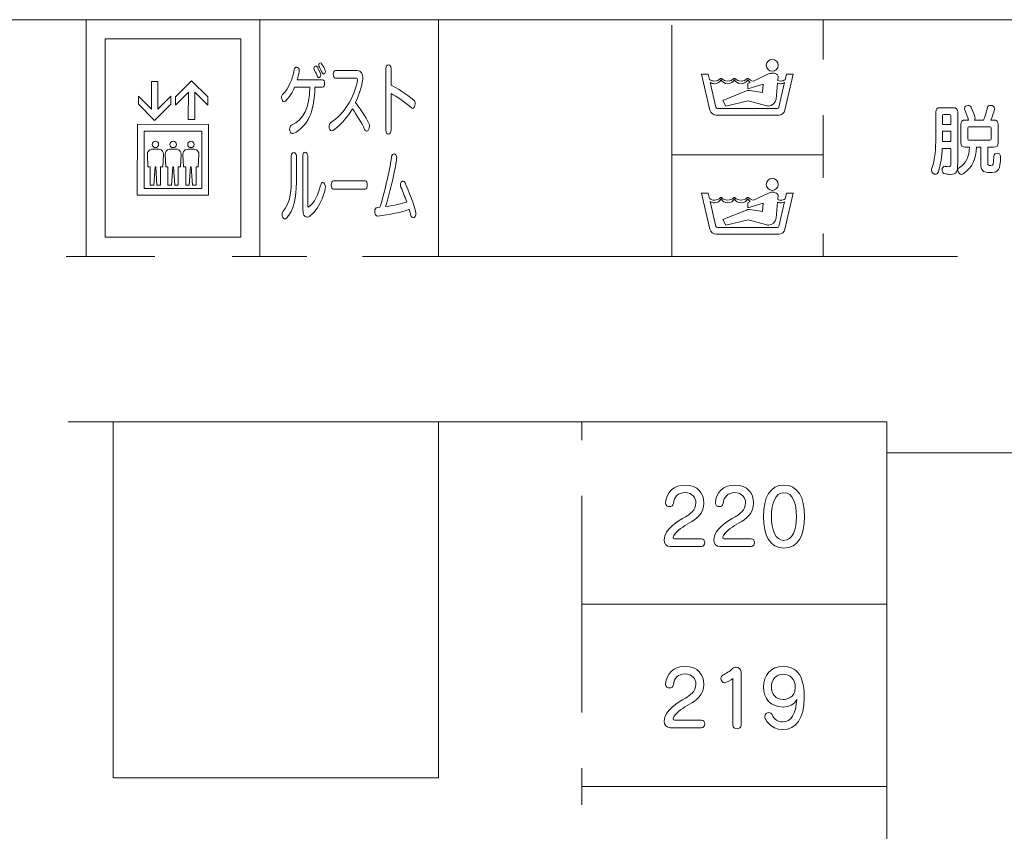
# Model space of a CAD drawing. Units: millimetres. Extents: x 1942 to 2783, y -226 to 368.
# Drawn here: x 2049 to 2056, y 236 to 241 of the extents above; entities that cross this region are included whole.
import ezdxf

# ---------------------------------------------------------------- set-up
doc = ezdxf.new("R2010")
doc.units = ezdxf.units.MM
doc.layers.add('表示', color=11, linetype='Continuous')

msp = doc.modelspace()

# ---------------------------------------------------------------- linework, layer by layer
at = {"layer": '表示', "lineweight": 0}
for points in [[(2047.4186, 239.8523), (2047.4186, 241.4856), (2057.4882, 241.4856)], [(2049.8916, 241.4856), (2049.8916, 239.8523)], [(2051.0897, 241.4856), (2051.0897, 239.8523)], [(2052.3216, 241.4856), (2052.3216, 239.8523)], [(2054.9757, 241.4856), (2054.9757, 241.2117)], [(2053.9313, 241.4472), (2053.9313, 239.8523)], [(2050.0234, 239.9842), (2050.0234, 241.3538), (2050.9578, 241.3538), (2050.9578, 239.9842), (2050.0234, 239.9842)], [(2050.5968, 240.9862), (2050.5965, 240.7961), (2050.6413, 240.796), (2050.6416, 240.9861), (2050.7308, 240.8965), (2050.7309, 240.9525), (2050.6193, 241.0645), (2050.5073, 240.9528), (2050.5072, 240.8968), (2050.5968, 240.9862)], [(2050.4761, 240.9023), (2050.4762, 240.9582), (2050.3866, 240.8689), (2050.3869, 241.059), (2050.3422, 241.059), (2050.3419, 240.8689), (2050.2526, 240.9586), (2050.2525, 240.9026), (2050.3641, 240.7906), (2050.4761, 240.9023)], [(2054.9757, 240.8277), (2054.9757, 240.3951)], [(2050.2452, 240.7639), (2050.2444, 240.2742), (2050.7361, 240.2735), (2050.7368, 240.7632), (2050.2452, 240.7639)], [(2050.6892, 240.3205), (2050.2914, 240.3211), (2050.2921, 240.717), (2050.6898, 240.7164), (2050.6892, 240.3205)], [(2055.8567, 240.7151), (2055.8001, 240.7151), (2055.8001, 240.6442), (2055.8567, 240.6442), (2055.8567, 240.7151)], [(2053.9313, 240.5538), (2054.9757, 240.5538)], [(2054.9757, 240.0111), (2054.9757, 239.8523)], [(2049.7527, 239.8523), (2050.3652, 239.8523)], [(2050.8993, 239.8523), (2051.4135, 239.8523)], [(2051.7975, 239.8523), (2053.0589, 239.8523)], [(2053.0589, 239.8523), (2053.4429, 239.8523)], [(2053.4429, 239.8523), (2055.9025, 239.8523)], [(2049.7687, 238.7106), (2050.1847, 238.7106)], [(2052.3216, 238.7106), (2052.3216, 236.253), (2050.079, 236.253), (2050.079, 238.7106)], [(2050.1847, 238.7106), (2050.5687, 238.7106)], [(2055.4146, 233.5524), (2055.4146, 238.7106), (2050.5687, 238.7106)], [(2053.3103, 238.7106), (2053.3103, 238.5839)], [(2055.4146, 238.4955), (2057.8019, 238.4955)], [(2053.3103, 238.1999), (2053.3103, 236.7048)], [(2053.3103, 237.4523), (2055.4146, 237.4523)], [(2053.3103, 236.3208), (2053.3103, 236.0674)], [(2053.3103, 236.1941), (2055.4146, 236.1941)]]:
    msp.add_lwpolyline(points, dxfattribs=at)
for points, knots in [([(2054.6247, 241.1292), (2054.6476, 241.1292), (2054.6661, 241.1478), (2054.6661, 241.1706), (2054.6661, 241.1935), (2054.6476, 241.212), (2054.6247, 241.212), (2054.6019, 241.212), (2054.5833, 241.1935), (2054.5833, 241.1706), (2054.5833, 241.1478), (2054.6019, 241.1292), (2054.6247, 241.1292)], [0, 0, 0, 0, 1, 1, 1, 2, 2, 2, 3, 3, 3, 4, 4, 4, 4]), ([(2051.4697, 241.0189), (2051.4653, 240.8539), (2051.4241, 240.7498), (2051.3207, 240.7006), (2051.3183, 240.6995), (2051.3161, 240.6991), (2051.314, 240.6991), (2051.3025, 240.6991), (2051.2955, 240.7149), (2051.2955, 240.7307), (2051.2955, 240.7418), (2051.2992, 240.7524), (2051.3079, 240.7568), (2051.3929, 240.7943), (2051.4308, 240.8788), (2051.4352, 241.0189), (2051.4352, 241.0189), (2051.3298, 241.0189), (2051.3298, 241.0189), (2051.314, 240.9818), (2051.2931, 240.9502), (2051.2678, 240.9237), (2051.2645, 240.9205), (2051.2615, 240.919), (2051.2582, 240.919), (2051.248, 240.919), (2051.24, 240.9348), (2051.24, 240.9495), (2051.24, 240.9576), (2051.242, 240.9649), (2051.247, 240.9697), (2051.2877, 241.0109), (2051.3148, 241.0723), (2051.3274, 241.1393), (2051.3298, 241.1521), (2051.3369, 241.1579), (2051.3441, 241.1579), (2051.3528, 241.1579), (2051.3615, 241.1495), (2051.3615, 241.1341), (2051.3615, 241.1315), (2051.3615, 241.1289), (2051.3608, 241.1261), (2051.3576, 241.1072), (2051.3534, 241.0885), (2051.3484, 241.0712), (2051.3484, 241.0712), (2051.5219, 241.0712), (2051.5219, 241.0712), (2051.5319, 241.0712), (2051.5369, 241.058), (2051.5369, 241.0454), (2051.5369, 241.0322), (2051.5319, 241.0189), (2051.5219, 241.0189), (2051.5219, 241.0189), (2051.4697, 241.0189), (2051.4697, 241.0189)], [0, 0, 0, 0, 1, 1, 1, 2, 2, 2, 3, 3, 3, 4, 4, 4, 5, 5, 5, 6, 6, 6, 7, 7, 7, 8, 8, 8, 9, 9, 9, 10, 10, 10, 11, 11, 11, 12, 12, 12, 13, 13, 13, 14, 14, 14, 15, 15, 15, 16, 16, 16, 17, 17, 17, 18, 18, 18, 19, 19, 19, 19]), ([(2051.4976, 241.0844), (2051.4942, 241.0844), (2051.4907, 241.0866), (2051.4881, 241.0929), (2051.4805, 241.1102), (2051.4742, 241.1235), (2051.4664, 241.1356), (2051.4642, 241.1393), (2051.4634, 241.1441), (2051.4634, 241.1484), (2051.4634, 241.1584), (2051.4688, 241.1675), (2051.4751, 241.1675), (2051.4846, 241.1675), (2051.5098, 241.1167), (2051.5098, 241.1039), (2051.5098, 241.0933), (2051.5041, 241.0844), (2051.4976, 241.0844)], [0, 0, 0, 0, 1, 1, 1, 2, 2, 2, 3, 3, 3, 4, 4, 4, 5, 5, 5, 6, 6, 6, 6]), ([(2051.5302, 241.1098), (2051.5273, 241.1098), (2051.5241, 241.1124), (2051.5215, 241.1176), (2051.5145, 241.1336), (2051.5076, 241.1469), (2051.5007, 241.1573), (2051.4976, 241.1616), (2051.4968, 241.1657), (2051.4968, 241.1705), (2051.4968, 241.1796), (2051.5022, 241.1874), (2051.5078, 241.1874), (2051.5104, 241.1874), (2051.5132, 241.1853), (2051.5158, 241.1816), (2051.541, 241.143), (2051.5417, 241.1326), (2051.5417, 241.1282), (2051.5417, 241.1182), (2051.5362, 241.1098), (2051.5302, 241.1098)], [0, 0, 0, 0, 1, 1, 1, 2, 2, 2, 3, 3, 3, 4, 4, 4, 5, 5, 5, 6, 6, 6, 7, 7, 7, 7]), ([(2051.6108, 241.0818), (2051.6011, 241.0818), (2051.5959, 241.095), (2051.5959, 241.1087), (2051.5959, 241.1213), (2051.6011, 241.1345), (2051.6108, 241.1345), (2051.6108, 241.1345), (2051.7641, 241.1345), (2051.7641, 241.1345), (2051.7867, 241.1345), (2051.8004, 241.1124), (2051.8004, 241.0833), (2051.8004, 241.0601), (2051.7804, 240.9782), (2051.7505, 240.9138), (2051.7791, 240.8778), (2051.8194, 240.8138), (2051.8422, 240.7693), (2051.8452, 240.7635), (2051.8465, 240.7572), (2051.8465, 240.7503), (2051.8465, 240.7329), (2051.8368, 240.716), (2051.8266, 240.716), (2051.8218, 240.716), (2051.8171, 240.7197), (2051.8127, 240.7281), (2051.7915, 240.773), (2051.7574, 240.8322), (2051.7284, 240.8704), (2051.6759, 240.7778), (2051.5965, 240.7175), (2051.5855, 240.7175), (2051.5746, 240.7175), (2051.567, 240.7329), (2051.567, 240.7483), (2051.567, 240.7587), (2051.5705, 240.7689), (2051.5783, 240.7741), (2051.6778, 240.8433), (2051.7362, 240.94), (2051.7637, 241.0669), (2051.7641, 241.0686), (2051.7644, 241.0701), (2051.7644, 241.0716), (2051.7644, 241.0775), (2051.7613, 241.0818), (2051.7568, 241.0818), (2051.7568, 241.0818), (2051.6108, 241.0818), (2051.6108, 241.0818)], [0, 0, 0, 0, 1, 1, 1, 2, 2, 2, 3, 3, 3, 4, 4, 4, 5, 5, 5, 6, 6, 6, 7, 7, 7, 8, 8, 8, 9, 9, 9, 10, 10, 10, 11, 11, 11, 12, 12, 12, 13, 13, 13, 14, 14, 14, 15, 15, 15, 16, 16, 16, 17, 17, 17, 17]), ([(2051.9589, 241.1484), (2051.9589, 241.1647), (2051.968, 241.1731), (2051.9769, 241.1731), (2051.9862, 241.1731), (2051.9951, 241.1647), (2051.9951, 241.1484), (2051.9951, 241.1484), (2051.9951, 241.0341), (2051.9951, 241.0341), (2052.0385, 241.0116), (2052.0992, 240.9749), (2052.1521, 240.9311), (2052.1586, 240.9253), (2052.161, 240.9157), (2052.161, 240.9062), (2052.161, 240.8899), (2052.1538, 240.873), (2052.1445, 240.873), (2052.1419, 240.873), (2052.1393, 240.8741), (2052.1369, 240.8767), (2052.0894, 240.9194), (2052.0339, 240.955), (2051.9951, 240.9756), (2051.9951, 240.9756), (2051.9951, 240.7229), (2051.9951, 240.7229), (2051.9951, 240.7049), (2051.9862, 240.6958), (2051.9773, 240.6958), (2051.968, 240.6958), (2051.9589, 240.7054), (2051.9589, 240.7229), (2051.9589, 240.7229), (2051.9589, 241.1484), (2051.9589, 241.1484)], [0, 0, 0, 0, 1, 1, 1, 2, 2, 2, 3, 3, 3, 4, 4, 4, 5, 5, 5, 6, 6, 6, 7, 7, 7, 8, 8, 8, 9, 9, 9, 10, 10, 10, 11, 11, 11, 12, 12, 12, 12]), ([(2054.7235, 241.1091), (2054.7235, 241.1091), (2054.7147, 241.071), (2054.7147, 241.071), (2054.7055, 241.0653), (2054.6946, 241.062), (2054.683, 241.062), (2054.6758, 241.062), (2054.6688, 241.0632), (2054.6624, 241.0656), (2054.6624, 241.0656), (2054.6651, 241.096), (2054.6651, 241.096), (2054.6651, 241.0963), (2054.6651, 241.0966), (2054.6651, 241.0968), (2054.6651, 241.0998), (2054.6638, 241.1023), (2054.6616, 241.104), (2054.6515, 241.112), (2054.6386, 241.1168), (2054.6247, 241.1168), (2054.6157, 241.1168), (2054.6071, 241.1148), (2054.5994, 241.1112), (2054.5994, 241.1112), (2054.5994, 241.1112), (2054.5994, 241.1112), (2054.5994, 241.1112), (2054.4947, 241.0624), (2054.4947, 241.0624), (2054.4809, 241.0639), (2054.4685, 241.0701), (2054.4591, 241.0793), (2054.4591, 241.0793), (2054.4519, 241.0793), (2054.4519, 241.0793), (2054.441, 241.0686), (2054.4261, 241.062), (2054.4096, 241.062), (2054.3931, 241.062), (2054.3781, 241.0686), (2054.3672, 241.0793), (2054.3672, 241.0793), (2054.36, 241.0793), (2054.36, 241.0793), (2054.3491, 241.0686), (2054.3342, 241.062), (2054.3177, 241.062), (2054.3012, 241.062), (2054.2863, 241.0686), (2054.2753, 241.0793), (2054.2753, 241.0793), (2054.2681, 241.0793), (2054.2681, 241.0793), (2054.2572, 241.0686), (2054.2423, 241.062), (2054.2258, 241.062), (2054.2133, 241.062), (2054.2017, 241.0658), (2054.192, 241.0723), (2054.192, 241.0723), (2054.1835, 241.1091), (2054.1835, 241.1091), (2054.1835, 241.1091), (2054.1377, 241.1091), (2054.1377, 241.1091), (2054.1377, 241.1091), (2054.1949, 240.8617), (2054.1949, 240.8617), (2054.1994, 240.842), (2054.217, 240.8273), (2054.238, 240.8273), (2054.238, 240.8273), (2054.669, 240.8273), (2054.669, 240.8273), (2054.69, 240.8273), (2054.7076, 240.842), (2054.7121, 240.8617), (2054.7121, 240.8617), (2054.7693, 241.1091), (2054.7693, 241.1091), (2054.7693, 241.1091), (2054.7235, 241.1091), (2054.7235, 241.1091)], [0, 0, 0, 0, 1, 1, 1, 2, 2, 2, 3, 3, 3, 4, 4, 4, 5, 5, 5, 6, 6, 6, 7, 7, 7, 8, 8, 8, 9, 9, 9, 10, 10, 10, 11, 11, 11, 12, 12, 12, 13, 13, 13, 14, 14, 14, 15, 15, 15, 16, 16, 16, 17, 17, 17, 18, 18, 18, 19, 19, 19, 20, 20, 20, 21, 21, 21, 22, 22, 22, 23, 23, 23, 24, 24, 24, 25, 25, 25, 26, 26, 26, 27, 27, 27, 28, 28, 28, 28]), ([(2054.6709, 240.8811), (2054.6699, 240.8766), (2054.6659, 240.8733), (2054.6611, 240.8733), (2054.6611, 240.8733), (2054.2459, 240.8733), (2054.2459, 240.8733), (2054.2411, 240.8733), (2054.2372, 240.8766), (2054.2362, 240.8811), (2054.2362, 240.8811), (2054.1966, 241.0527), (2054.1966, 241.0527), (2054.2049, 241.047), (2054.2149, 241.0436), (2054.2258, 241.0436), (2054.2457, 241.0436), (2054.263, 241.0549), (2054.2717, 241.0714), (2054.2804, 241.0549), (2054.2977, 241.0436), (2054.3177, 241.0436), (2054.3376, 241.0436), (2054.3549, 241.0549), (2054.3636, 241.0714), (2054.3723, 241.0549), (2054.3896, 241.0436), (2054.4096, 241.0436), (2054.4295, 241.0436), (2054.4468, 241.0549), (2054.4555, 241.0714), (2054.4596, 241.0636), (2054.4656, 241.057), (2054.4729, 241.0522), (2054.4729, 241.0522), (2054.4555, 241.0441), (2054.4555, 241.0441), (2054.4555, 241.0441), (2054.4555, 241.0091), (2054.4555, 241.0091), (2054.4555, 241.0091), (2054.5632, 241.04), (2054.5632, 241.04), (2054.5632, 241.04), (2054.5582, 240.9828), (2054.5582, 240.9828), (2054.5582, 240.9828), (2054.4712, 240.9966), (2054.4712, 240.9966), (2054.4688, 240.997), (2054.4664, 240.9972), (2054.464, 240.9972), (2054.4579, 240.9972), (2054.4521, 240.996), (2054.4467, 240.9938), (2054.4467, 240.9938), (2054.2833, 240.9278), (2054.2833, 240.9278), (2054.2833, 240.9278), (2054.3052, 240.8897), (2054.3052, 240.8897), (2054.3052, 240.8897), (2054.4592, 240.9253), (2054.4592, 240.9253), (2054.4592, 240.9253), (2054.587, 240.8911), (2054.587, 240.8911), (2054.5907, 240.8902), (2054.5946, 240.8898), (2054.5986, 240.8898), (2054.6262, 240.8898), (2054.6489, 240.911), (2054.6513, 240.9381), (2054.6513, 240.9381), (2054.661, 241.0485), (2054.661, 241.0485), (2054.6676, 241.0454), (2054.6751, 241.0436), (2054.683, 241.0436), (2054.6929, 241.0436), (2054.7023, 241.0464), (2054.7102, 241.0513), (2054.7102, 241.0513), (2054.6709, 240.8811), (2054.6709, 240.8811)], [0, 0, 0, 0, 1, 1, 1, 2, 2, 2, 3, 3, 3, 4, 4, 4, 5, 5, 5, 6, 6, 6, 7, 7, 7, 8, 8, 8, 9, 9, 9, 10, 10, 10, 11, 11, 11, 12, 12, 12, 13, 13, 13, 14, 14, 14, 15, 15, 15, 16, 16, 16, 17, 17, 17, 18, 18, 18, 19, 19, 19, 20, 20, 20, 21, 21, 21, 22, 22, 22, 23, 23, 23, 24, 24, 24, 25, 25, 25, 26, 26, 26, 27, 27, 27, 28, 28, 28, 28]), ([(2055.8567, 240.5967), (2055.8567, 240.5967), (2055.798, 240.5967), (2055.798, 240.5967), (2055.7954, 240.5449), (2055.7873, 240.4887), (2055.7715, 240.4354), (2055.7678, 240.4232), (2055.7594, 240.4185), (2055.7509, 240.4185), (2055.7377, 240.4185), (2055.7229, 240.4302), (2055.7229, 240.4449), (2055.7229, 240.4475), (2055.7234, 240.4508), (2055.7244, 240.4534), (2055.7483, 240.5184), (2055.7526, 240.6061), (2055.7526, 240.6659), (2055.7526, 240.6659), (2055.7526, 240.8476), (2055.7526, 240.8476), (2055.7526, 240.8684), (2055.7626, 240.8784), (2055.7832, 240.8784), (2055.7832, 240.8784), (2055.8736, 240.8784), (2055.8736, 240.8784), (2055.8942, 240.8784), (2055.9042, 240.8684), (2055.9042, 240.8476), (2055.9042, 240.8476), (2055.9042, 240.4946), (2055.9042, 240.4946), (2055.9042, 240.4386), (2055.8958, 240.4174), (2055.855, 240.4174), (2055.8454, 240.4174), (2055.8333, 240.4191), (2055.8196, 240.4211), (2055.8034, 240.4239), (2055.7958, 240.4365), (2055.7958, 240.4486), (2055.7958, 240.4614), (2055.8038, 240.4736), (2055.8186, 240.4736), (2055.8203, 240.4736), (2055.8212, 240.4729), (2055.8229, 240.4729), (2055.8314, 240.4718), (2055.8376, 240.4707), (2055.8424, 240.4707), (2055.8556, 240.4707), (2055.8567, 240.4772), (2055.8567, 240.4963), (2055.8567, 240.4963), (2055.8567, 240.5967), (2055.8567, 240.5967)], [0, 0, 0, 0, 1, 1, 1, 2, 2, 2, 3, 3, 3, 4, 4, 4, 5, 5, 5, 6, 6, 6, 7, 7, 7, 8, 8, 8, 9, 9, 9, 10, 10, 10, 11, 11, 11, 12, 12, 12, 13, 13, 13, 14, 14, 14, 15, 15, 15, 16, 16, 16, 17, 17, 17, 18, 18, 18, 19, 19, 19, 19]), ([(2056.1115, 240.4317), (2056.0814, 240.4317), (2056.0638, 240.4456), (2056.0638, 240.4924), (2056.0638, 240.4924), (2056.0638, 240.6061), (2056.0638, 240.6061), (2056.0638, 240.6061), (2056.0326, 240.6061), (2056.0326, 240.6061), (2056.0311, 240.521), (2056.0083, 240.4681), (2055.9424, 240.4217), (2055.9387, 240.4191), (2055.9348, 240.418), (2055.9311, 240.418), (2055.9174, 240.418), (2055.9053, 240.4328), (2055.9053, 240.4465), (2055.9053, 240.4534), (2055.9079, 240.4597), (2055.9148, 240.464), (2055.9634, 240.4957), (2055.9829, 240.539), (2055.9851, 240.6061), (2055.9851, 240.6061), (2055.9565, 240.6061), (2055.9565, 240.6061), (2055.9359, 240.6061), (2055.9259, 240.6162), (2055.9259, 240.6368), (2055.9259, 240.6368), (2055.9259, 240.7626), (2055.9259, 240.7626), (2055.9259, 240.7832), (2055.9359, 240.7932), (2055.9565, 240.7932), (2055.9565, 240.7932), (2055.9777, 240.7932), (2055.9777, 240.7932), (2055.9719, 240.8138), (2055.9645, 240.8387), (2055.9528, 240.8637), (2055.9513, 240.8674), (2055.9508, 240.8704), (2055.9508, 240.873), (2055.9508, 240.8858), (2055.9634, 240.8936), (2055.9762, 240.8936), (2055.9851, 240.8936), (2055.9936, 240.8899), (2055.9977, 240.8806), (2056.0137, 240.8461), (2056.0237, 240.8112), (2056.0237, 240.8053), (2056.0237, 240.8012), (2056.0222, 240.7969), (2056.0194, 240.7932), (2056.0194, 240.7932), (2056.0829, 240.7932), (2056.0829, 240.7932), (2056.0935, 240.8192), (2056.1024, 240.8509), (2056.1094, 240.8795), (2056.1115, 240.8895), (2056.1208, 240.8942), (2056.131, 240.8942), (2056.1443, 240.8942), (2056.1575, 240.8862), (2056.1575, 240.873), (2056.1575, 240.8604), (2056.1421, 240.8155), (2056.1336, 240.7932), (2056.1336, 240.7932), (2056.1521, 240.7932), (2056.1521, 240.7932), (2056.1727, 240.7932), (2056.1829, 240.7832), (2056.1829, 240.7626), (2056.1829, 240.7626), (2056.1829, 240.6368), (2056.1829, 240.6368), (2056.1829, 240.6162), (2056.1727, 240.6061), (2056.1521, 240.6061), (2056.1521, 240.6061), (2056.1115, 240.6061), (2056.1115, 240.6061), (2056.1115, 240.6061), (2056.1115, 240.4978), (2056.1115, 240.4978), (2056.1115, 240.4798), (2056.1156, 240.4794), (2056.1321, 240.4794), (2056.151, 240.4794), (2056.1521, 240.4824), (2056.1532, 240.5423), (2056.1532, 240.5575), (2056.1642, 240.5644), (2056.1759, 240.5644), (2056.1876, 240.5644), (2056.1998, 240.557), (2056.1998, 240.5416), (2056.1998, 240.5416), (2056.1998, 240.5406), (2056.1998, 240.5406), (2056.198, 240.4471), (2056.1822, 240.4317), (2056.141, 240.4317), (2056.141, 240.4317), (2056.1115, 240.4317), (2056.1115, 240.4317)], [0, 0, 0, 0, 1, 1, 1, 2, 2, 2, 3, 3, 3, 4, 4, 4, 5, 5, 5, 6, 6, 6, 7, 7, 7, 8, 8, 8, 9, 9, 9, 10, 10, 10, 11, 11, 11, 12, 12, 12, 13, 13, 13, 14, 14, 14, 15, 15, 15, 16, 16, 16, 17, 17, 17, 18, 18, 18, 19, 19, 19, 20, 20, 20, 21, 21, 21, 22, 22, 22, 23, 23, 23, 24, 24, 24, 25, 25, 25, 26, 26, 26, 27, 27, 27, 28, 28, 28, 29, 29, 29, 30, 30, 30, 31, 31, 31, 32, 32, 32, 33, 33, 33, 34, 34, 34, 35, 35, 35, 36, 36, 36, 37, 37, 37, 37]), ([(2055.8567, 240.8251), (2055.8567, 240.8292), (2055.8546, 240.8314), (2055.8502, 240.8314), (2055.8502, 240.8314), (2055.8064, 240.8314), (2055.8064, 240.8314), (2055.8023, 240.8314), (2055.8001, 240.8292), (2055.8001, 240.8251), (2055.8001, 240.8251), (2055.8001, 240.7626), (2055.8001, 240.7626), (2055.8001, 240.7626), (2055.8567, 240.7626), (2055.8567, 240.7626), (2055.8567, 240.7626), (2055.8567, 240.8251), (2055.8567, 240.8251)], [0, 0, 0, 0, 1, 1, 1, 2, 2, 2, 3, 3, 3, 4, 4, 4, 5, 5, 5, 6, 6, 6, 6]), ([(2056.1341, 240.7394), (2056.1341, 240.7435), (2056.1321, 240.7457), (2056.1278, 240.7457), (2056.1278, 240.7457), (2055.9808, 240.7457), (2055.9808, 240.7457), (2055.9766, 240.7457), (2055.9745, 240.7435), (2055.9745, 240.7394), (2055.9745, 240.7394), (2055.9745, 240.66), (2055.9745, 240.66), (2055.9745, 240.6559), (2055.9766, 240.6538), (2055.9808, 240.6538), (2055.9808, 240.6538), (2056.1278, 240.6538), (2056.1278, 240.6538), (2056.1321, 240.6538), (2056.1341, 240.6559), (2056.1341, 240.66), (2056.1341, 240.66), (2056.1341, 240.7394), (2056.1341, 240.7394)], [0, 0, 0, 0, 1, 1, 1, 2, 2, 2, 3, 3, 3, 4, 4, 4, 5, 5, 5, 6, 6, 6, 7, 7, 7, 8, 8, 8, 8]), ([(2050.3182, 240.471), (2050.3182, 240.471), (2050.3334, 240.4709), (2050.3334, 240.4709), (2050.3334, 240.4709), (2050.3332, 240.3442), (2050.3332, 240.3442), (2050.3332, 240.3442), (2050.3577, 240.3441), (2050.3577, 240.3441), (2050.3577, 240.3441), (2050.3668, 240.4709), (2050.3668, 240.4709), (2050.3668, 240.4709), (2050.3712, 240.4709), (2050.3712, 240.4709), (2050.3712, 240.4709), (2050.38, 240.3441), (2050.38, 240.3441), (2050.38, 240.3441), (2050.4044, 240.344), (2050.4044, 240.344), (2050.4044, 240.344), (2050.4046, 240.4708), (2050.4046, 240.4708), (2050.4046, 240.4708), (2050.4198, 240.4708), (2050.4198, 240.4708), (2050.4198, 240.4708), (2050.4244, 240.5558), (2050.4244, 240.5558), (2050.4257, 240.573), (2050.4135, 240.5885), (2050.3962, 240.5911), (2050.3874, 240.5924), (2050.3784, 240.5931), (2050.3692, 240.5931), (2050.3601, 240.5931), (2050.3511, 240.5925), (2050.3423, 240.5912), (2050.3249, 240.5887), (2050.3127, 240.5732), (2050.3139, 240.5559), (2050.3139, 240.5559), (2050.3182, 240.471), (2050.3182, 240.471)], [0, 0, 0, 0, 1, 1, 1, 2, 2, 2, 3, 3, 3, 4, 4, 4, 5, 5, 5, 6, 6, 6, 7, 7, 7, 8, 8, 8, 9, 9, 9, 10, 10, 10, 11, 11, 11, 12, 12, 12, 13, 13, 13, 14, 14, 14, 15, 15, 15, 15]), ([(2050.3692, 240.6027), (2050.3815, 240.6027), (2050.3915, 240.6126), (2050.3915, 240.6249), (2050.3915, 240.6372), (2050.3816, 240.6472), (2050.3693, 240.6472), (2050.357, 240.6472), (2050.3471, 240.6373), (2050.347, 240.625), (2050.347, 240.6127), (2050.357, 240.6028), (2050.3692, 240.6027)], [0, 0, 0, 0, 1, 1, 1, 2, 2, 2, 3, 3, 3, 4, 4, 4, 4]), ([(2050.4409, 240.4708), (2050.4409, 240.4708), (2050.4561, 240.4707), (2050.4561, 240.4707), (2050.4561, 240.4707), (2050.456, 240.344), (2050.456, 240.344), (2050.456, 240.344), (2050.4804, 240.3439), (2050.4804, 240.3439), (2050.4804, 240.3439), (2050.4895, 240.4707), (2050.4895, 240.4707), (2050.4895, 240.4707), (2050.4939, 240.4707), (2050.4939, 240.4707), (2050.4939, 240.4707), (2050.5026, 240.3439), (2050.5026, 240.3439), (2050.5026, 240.3439), (2050.5271, 240.3439), (2050.5271, 240.3439), (2050.5271, 240.3439), (2050.5273, 240.4706), (2050.5273, 240.4706), (2050.5273, 240.4706), (2050.5425, 240.4706), (2050.5425, 240.4706), (2050.5425, 240.4706), (2050.5471, 240.5556), (2050.5471, 240.5556), (2050.5484, 240.5728), (2050.5362, 240.5883), (2050.5189, 240.5909), (2050.51, 240.5922), (2050.5011, 240.5929), (2050.4919, 240.5929), (2050.4828, 240.593), (2050.4738, 240.5923), (2050.465, 240.591), (2050.4476, 240.5885), (2050.4354, 240.573), (2050.4366, 240.5558), (2050.4366, 240.5558), (2050.4409, 240.4708), (2050.4409, 240.4708)], [0, 0, 0, 0, 1, 1, 1, 2, 2, 2, 3, 3, 3, 4, 4, 4, 5, 5, 5, 6, 6, 6, 7, 7, 7, 8, 8, 8, 9, 9, 9, 10, 10, 10, 11, 11, 11, 12, 12, 12, 13, 13, 13, 14, 14, 14, 15, 15, 15, 15]), ([(2050.4919, 240.6026), (2050.5042, 240.6025), (2050.5141, 240.6125), (2050.5142, 240.6247), (2050.5142, 240.637), (2050.5043, 240.647), (2050.492, 240.647), (2050.4797, 240.6471), (2050.4698, 240.6371), (2050.4697, 240.6248), (2050.4697, 240.6125), (2050.4797, 240.6026), (2050.4919, 240.6026)], [0, 0, 0, 0, 1, 1, 1, 2, 2, 2, 3, 3, 3, 4, 4, 4, 4]), ([(2050.5636, 240.4706), (2050.5636, 240.4706), (2050.5789, 240.4706), (2050.5789, 240.4706), (2050.5789, 240.4706), (2050.5787, 240.3438), (2050.5787, 240.3438), (2050.5787, 240.3438), (2050.6031, 240.3437), (2050.6031, 240.3437), (2050.6031, 240.3437), (2050.6122, 240.4705), (2050.6122, 240.4705), (2050.6122, 240.4705), (2050.6166, 240.4705), (2050.6166, 240.4705), (2050.6166, 240.4705), (2050.6254, 240.3437), (2050.6254, 240.3437), (2050.6254, 240.3437), (2050.6498, 240.3437), (2050.6498, 240.3437), (2050.6498, 240.3437), (2050.65, 240.4704), (2050.65, 240.4704), (2050.65, 240.4704), (2050.6653, 240.4704), (2050.6653, 240.4704), (2050.6653, 240.4704), (2050.6698, 240.5554), (2050.6698, 240.5554), (2050.671, 240.5726), (2050.6589, 240.5881), (2050.6416, 240.5907), (2050.6328, 240.592), (2050.6238, 240.5927), (2050.6146, 240.5928), (2050.6054, 240.5928), (2050.5964, 240.5921), (2050.5877, 240.5908), (2050.5703, 240.5883), (2050.5581, 240.5728), (2050.5593, 240.5556), (2050.5593, 240.5556), (2050.5636, 240.4706), (2050.5636, 240.4706)], [0, 0, 0, 0, 1, 1, 1, 2, 2, 2, 3, 3, 3, 4, 4, 4, 5, 5, 5, 6, 6, 6, 7, 7, 7, 8, 8, 8, 9, 9, 9, 10, 10, 10, 11, 11, 11, 12, 12, 12, 13, 13, 13, 14, 14, 14, 15, 15, 15, 15]), ([(2050.6146, 240.6024), (2050.6269, 240.6023), (2050.6369, 240.6123), (2050.6369, 240.6246), (2050.637, 240.6368), (2050.627, 240.6468), (2050.6147, 240.6469), (2050.6024, 240.6469), (2050.5924, 240.6369), (2050.5924, 240.6246), (2050.5924, 240.6123), (2050.6024, 240.6024), (2050.6146, 240.6024)], [0, 0, 0, 0, 1, 1, 1, 2, 2, 2, 3, 3, 3, 4, 4, 4, 4]), ([(2051.307, 240.5434), (2051.307, 240.5603), (2051.3155, 240.5683), (2051.3244, 240.5683), (2051.333, 240.5683), (2051.3417, 240.5603), (2051.3417, 240.5434), (2051.3417, 240.5434), (2051.3417, 240.3647), (2051.3417, 240.3647), (2051.3417, 240.258), (2051.3237, 240.1687), (2051.2728, 240.1153), (2051.2693, 240.1116), (2051.2656, 240.1095), (2051.2624, 240.1095), (2051.2517, 240.1095), (2051.2435, 240.1264), (2051.2435, 240.1429), (2051.2435, 240.1513), (2051.2459, 240.1591), (2051.2513, 240.165), (2051.291, 240.2088), (2051.307, 240.2775), (2051.307, 240.3647), (2051.307, 240.3647), (2051.307, 240.5434), (2051.307, 240.5434)], [0, 0, 0, 0, 1, 1, 1, 2, 2, 2, 3, 3, 3, 4, 4, 4, 5, 5, 5, 6, 6, 6, 7, 7, 7, 8, 8, 8, 9, 9, 9, 9]), ([(2051.3853, 240.5449), (2051.3853, 240.5618), (2051.394, 240.5705), (2051.4029, 240.5705), (2051.4113, 240.5705), (2051.42, 240.5618), (2051.42, 240.5449), (2051.42, 240.5449), (2051.42, 240.2036), (2051.42, 240.2036), (2051.42, 240.1962), (2051.422, 240.1925), (2051.4248, 240.1925), (2051.4256, 240.1925), (2051.4267, 240.193), (2051.4276, 240.1936), (2051.4668, 240.2235), (2051.4922, 240.2743), (2051.5089, 240.3419), (2051.5124, 240.3562), (2051.5185, 240.3627), (2051.5247, 240.3627), (2051.5336, 240.3627), (2051.5425, 240.3495), (2051.5425, 240.3309), (2051.5425, 240.3161), (2051.5165, 240.193), (2051.4341, 240.1296), (2051.4276, 240.1249), (2051.4213, 240.1227), (2051.4154, 240.1227), (2051.3983, 240.1227), (2051.3853, 240.1429), (2051.3853, 240.1797), (2051.3853, 240.1797), (2051.3853, 240.5449), (2051.3853, 240.5449)], [0, 0, 0, 0, 1, 1, 1, 2, 2, 2, 3, 3, 3, 4, 4, 4, 5, 5, 5, 6, 6, 6, 7, 7, 7, 8, 8, 8, 9, 9, 9, 10, 10, 10, 11, 11, 11, 12, 12, 12, 12]), ([(2051.9001, 240.1307), (2051.8893, 240.1307), (2051.883, 240.147), (2051.883, 240.1628), (2051.883, 240.176), (2051.8877, 240.1893), (2051.8984, 240.1897), (2051.8984, 240.1897), (2051.9183, 240.1914), (2051.9183, 240.1914), (2051.9508, 240.2944), (2051.9829, 240.4334), (2051.9979, 240.5367), (2052.0005, 240.5529), (2052.0081, 240.5599), (2052.0155, 240.5599), (2052.0248, 240.5599), (2052.0339, 240.5492), (2052.0339, 240.5312), (2052.0339, 240.5102), (2051.9999, 240.3337), (2051.9576, 240.1956), (2052.017, 240.2036), (2052.0705, 240.2162), (2052.1031, 240.2274), (2052.0909, 240.2621), (2052.0773, 240.297), (2052.063, 240.3294), (2052.0604, 240.3352), (2052.0595, 240.3404), (2052.0595, 240.3458), (2052.0595, 240.3606), (2052.0684, 240.3721), (2052.0777, 240.3721), (2052.0825, 240.3721), (2052.0875, 240.3684), (2052.0914, 240.3606), (2052.1083, 240.3235), (2052.1668, 240.1767), (2052.1668, 240.1507), (2052.1668, 240.1327), (2052.1562, 240.119), (2052.1467, 240.119), (2052.1406, 240.119), (2052.135, 240.1238), (2052.1317, 240.1353), (2052.1282, 240.1485), (2052.1241, 240.1628), (2052.1196, 240.1771), (2052.0675, 240.1576), (2051.986, 240.139), (2051.9012, 240.1307), (2051.9012, 240.1307), (2051.9001, 240.1307), (2051.9001, 240.1307)], [0, 0, 0, 0, 1, 1, 1, 2, 2, 2, 3, 3, 3, 4, 4, 4, 5, 5, 5, 6, 6, 6, 7, 7, 7, 8, 8, 8, 9, 9, 9, 10, 10, 10, 11, 11, 11, 12, 12, 12, 13, 13, 13, 14, 14, 14, 15, 15, 15, 16, 16, 16, 17, 17, 17, 18, 18, 18, 18]), ([(2054.6247, 240.3075), (2054.6476, 240.3075), (2054.6661, 240.326), (2054.6661, 240.3489), (2054.6661, 240.3717), (2054.6476, 240.3903), (2054.6247, 240.3903), (2054.6019, 240.3903), (2054.5833, 240.3717), (2054.5833, 240.3489), (2054.5833, 240.326), (2054.6019, 240.3075), (2054.6247, 240.3075)], [0, 0, 0, 0, 1, 1, 1, 2, 2, 2, 3, 3, 3, 4, 4, 4, 4]), ([(2051.5972, 240.315), (2051.5876, 240.315), (2051.5826, 240.3298), (2051.5826, 240.3441), (2051.5826, 240.3588), (2051.5876, 240.3732), (2051.5972, 240.3732), (2051.5972, 240.3732), (2051.8164, 240.3732), (2051.8164, 240.3732), (2051.8259, 240.3732), (2051.8307, 240.3584), (2051.8307, 240.3441), (2051.8307, 240.3294), (2051.8259, 240.315), (2051.8164, 240.315), (2051.8164, 240.315), (2051.5972, 240.315), (2051.5972, 240.315)], [0, 0, 0, 0, 1, 1, 1, 2, 2, 2, 3, 3, 3, 4, 4, 4, 5, 5, 5, 6, 6, 6, 6]), ([(2054.7235, 240.2873), (2054.7235, 240.2873), (2054.7147, 240.2492), (2054.7147, 240.2492), (2054.7055, 240.2435), (2054.6946, 240.2402), (2054.683, 240.2402), (2054.6758, 240.2402), (2054.6688, 240.2415), (2054.6624, 240.2438), (2054.6624, 240.2438), (2054.6651, 240.2742), (2054.6651, 240.2742), (2054.6651, 240.2745), (2054.6651, 240.2748), (2054.6651, 240.275), (2054.6651, 240.278), (2054.6638, 240.2806), (2054.6616, 240.2823), (2054.6515, 240.2903), (2054.6386, 240.295), (2054.6247, 240.295), (2054.6157, 240.295), (2054.6071, 240.293), (2054.5994, 240.2894), (2054.5994, 240.2894), (2054.5994, 240.2894), (2054.5994, 240.2894), (2054.5994, 240.2894), (2054.4947, 240.2406), (2054.4947, 240.2406), (2054.4809, 240.2422), (2054.4685, 240.2483), (2054.4591, 240.2575), (2054.4591, 240.2575), (2054.4519, 240.2575), (2054.4519, 240.2575), (2054.441, 240.2468), (2054.4261, 240.2402), (2054.4096, 240.2402), (2054.3931, 240.2402), (2054.3781, 240.2468), (2054.3672, 240.2575), (2054.3672, 240.2575), (2054.36, 240.2575), (2054.36, 240.2575), (2054.3491, 240.2468), (2054.3342, 240.2402), (2054.3177, 240.2402), (2054.3012, 240.2402), (2054.2863, 240.2468), (2054.2753, 240.2575), (2054.2753, 240.2575), (2054.2681, 240.2575), (2054.2681, 240.2575), (2054.2572, 240.2468), (2054.2423, 240.2402), (2054.2258, 240.2402), (2054.2133, 240.2402), (2054.2017, 240.244), (2054.192, 240.2505), (2054.192, 240.2505), (2054.1835, 240.2873), (2054.1835, 240.2873), (2054.1835, 240.2873), (2054.1377, 240.2873), (2054.1377, 240.2873), (2054.1377, 240.2873), (2054.1949, 240.0399), (2054.1949, 240.0399), (2054.1994, 240.0202), (2054.217, 240.0056), (2054.238, 240.0056), (2054.238, 240.0056), (2054.669, 240.0056), (2054.669, 240.0056), (2054.69, 240.0056), (2054.7076, 240.0202), (2054.7121, 240.0399), (2054.7121, 240.0399), (2054.7693, 240.2873), (2054.7693, 240.2873), (2054.7693, 240.2873), (2054.7235, 240.2873), (2054.7235, 240.2873)], [0, 0, 0, 0, 1, 1, 1, 2, 2, 2, 3, 3, 3, 4, 4, 4, 5, 5, 5, 6, 6, 6, 7, 7, 7, 8, 8, 8, 9, 9, 9, 10, 10, 10, 11, 11, 11, 12, 12, 12, 13, 13, 13, 14, 14, 14, 15, 15, 15, 16, 16, 16, 17, 17, 17, 18, 18, 18, 19, 19, 19, 20, 20, 20, 21, 21, 21, 22, 22, 22, 23, 23, 23, 24, 24, 24, 25, 25, 25, 26, 26, 26, 27, 27, 27, 28, 28, 28, 28]), ([(2054.6709, 240.0593), (2054.6699, 240.0549), (2054.6659, 240.0516), (2054.6611, 240.0516), (2054.6611, 240.0516), (2054.2459, 240.0516), (2054.2459, 240.0516), (2054.2411, 240.0516), (2054.2372, 240.0549), (2054.2362, 240.0593), (2054.2362, 240.0593), (2054.1966, 240.2309), (2054.1966, 240.2309), (2054.2049, 240.2252), (2054.2149, 240.2219), (2054.2258, 240.2219), (2054.2457, 240.2219), (2054.263, 240.2331), (2054.2717, 240.2496), (2054.2804, 240.2331), (2054.2977, 240.2219), (2054.3177, 240.2219), (2054.3376, 240.2219), (2054.3549, 240.2331), (2054.3636, 240.2496), (2054.3723, 240.2331), (2054.3896, 240.2219), (2054.4096, 240.2219), (2054.4295, 240.2219), (2054.4468, 240.2331), (2054.4555, 240.2496), (2054.4596, 240.2418), (2054.4656, 240.2353), (2054.4729, 240.2304), (2054.4729, 240.2304), (2054.4555, 240.2223), (2054.4555, 240.2223), (2054.4555, 240.2223), (2054.4555, 240.1873), (2054.4555, 240.1873), (2054.4555, 240.1873), (2054.5632, 240.2182), (2054.5632, 240.2182), (2054.5632, 240.2182), (2054.5582, 240.1611), (2054.5582, 240.1611), (2054.5582, 240.1611), (2054.4712, 240.1748), (2054.4712, 240.1748), (2054.4688, 240.1752), (2054.4664, 240.1754), (2054.464, 240.1754), (2054.4579, 240.1754), (2054.4521, 240.1742), (2054.4467, 240.1721), (2054.4467, 240.1721), (2054.2833, 240.106), (2054.2833, 240.106), (2054.2833, 240.106), (2054.3052, 240.068), (2054.3052, 240.068), (2054.3052, 240.068), (2054.4592, 240.1036), (2054.4592, 240.1036), (2054.4592, 240.1036), (2054.587, 240.0693), (2054.587, 240.0693), (2054.5907, 240.0685), (2054.5946, 240.068), (2054.5986, 240.068), (2054.6262, 240.068), (2054.6489, 240.0893), (2054.6513, 240.1163), (2054.6513, 240.1163), (2054.661, 240.2268), (2054.661, 240.2268), (2054.6676, 240.2236), (2054.6751, 240.2219), (2054.683, 240.2219), (2054.6929, 240.2219), (2054.7023, 240.2247), (2054.7102, 240.2296), (2054.7102, 240.2296), (2054.6709, 240.0593), (2054.6709, 240.0593)], [0, 0, 0, 0, 1, 1, 1, 2, 2, 2, 3, 3, 3, 4, 4, 4, 5, 5, 5, 6, 6, 6, 7, 7, 7, 8, 8, 8, 9, 9, 9, 10, 10, 10, 11, 11, 11, 12, 12, 12, 13, 13, 13, 14, 14, 14, 15, 15, 15, 16, 16, 16, 17, 17, 17, 18, 18, 18, 19, 19, 19, 20, 20, 20, 21, 21, 21, 22, 22, 22, 23, 23, 23, 24, 24, 24, 25, 25, 25, 26, 26, 26, 27, 27, 27, 28, 28, 28, 28]), ([(2053.9231, 237.8499), (2053.894, 237.8499), (2053.8793, 237.8683), (2053.8793, 237.8948), (2053.8793, 237.9709), (2053.9782, 238.0275), (2054.0261, 238.055), (2054.0543, 238.0709), (2054.0981, 238.1004), (2054.0981, 238.1507), (2054.0981, 238.1871), (2054.0721, 238.2216), (2054.0231, 238.2216), (2053.9771, 238.2216), (2053.948, 238.193), (2053.9426, 238.1463), (2053.9411, 238.1316), (2053.9294, 238.1249), (2053.9172, 238.1249), (2053.9036, 238.1249), (2053.8893, 238.1338), (2053.8893, 238.15), (2053.8893, 238.15), (2053.8893, 238.1539), (2053.8893, 238.1539), (2053.8962, 238.2235), (2053.9454, 238.2743), (2054.0241, 238.2743), (2054.1117, 238.2743), (2054.1529, 238.2136), (2054.1529, 238.1507), (2054.1529, 238.0761), (2054.0992, 238.0386), (2054.0536, 238.0121), (2054.0124, 237.9885), (2053.9675, 237.9631), (2053.9454, 237.9249), (2053.9422, 237.9191), (2053.9406, 237.915), (2053.9406, 237.9113), (2053.9406, 237.9059), (2053.9443, 237.9033), (2053.9506, 237.9033), (2053.9506, 237.9033), (2054.1367, 237.9033), (2054.1367, 237.9033), (2054.1521, 237.9033), (2054.1594, 237.89), (2054.1594, 237.8764), (2054.1594, 237.8631), (2054.1521, 237.8499), (2054.1367, 237.8499), (2054.1367, 237.8499), (2053.9231, 237.8499), (2053.9231, 237.8499)], [0, 0, 0, 0, 1, 1, 1, 2, 2, 2, 3, 3, 3, 4, 4, 4, 5, 5, 5, 6, 6, 6, 7, 7, 7, 8, 8, 8, 9, 9, 9, 10, 10, 10, 11, 11, 11, 12, 12, 12, 13, 13, 13, 14, 14, 14, 15, 15, 15, 16, 16, 16, 17, 17, 17, 18, 18, 18, 18]), ([(2054.2659, 237.8499), (2054.2369, 237.8499), (2054.2221, 237.8683), (2054.2221, 237.8948), (2054.2221, 237.9709), (2054.321, 238.0275), (2054.3689, 238.055), (2054.3971, 238.0709), (2054.4409, 238.1004), (2054.4409, 238.1507), (2054.4409, 238.1871), (2054.4151, 238.2216), (2054.3659, 238.2216), (2054.3199, 238.2216), (2054.2909, 238.193), (2054.2854, 238.1463), (2054.2839, 238.1316), (2054.2722, 238.1249), (2054.2601, 238.1249), (2054.2464, 238.1249), (2054.2321, 238.1338), (2054.2321, 238.15), (2054.2321, 238.15), (2054.2321, 238.1539), (2054.2321, 238.1539), (2054.239, 238.2235), (2054.288, 238.2743), (2054.367, 238.2743), (2054.4546, 238.2743), (2054.4958, 238.2136), (2054.4958, 238.1507), (2054.4958, 238.0761), (2054.442, 238.0386), (2054.3965, 238.0121), (2054.3553, 237.9885), (2054.3104, 237.9631), (2054.288, 237.9249), (2054.285, 237.9191), (2054.2835, 237.915), (2054.2835, 237.9113), (2054.2835, 237.9059), (2054.2872, 237.9033), (2054.2935, 237.9033), (2054.2935, 237.9033), (2054.4795, 237.9033), (2054.4795, 237.9033), (2054.4949, 237.9033), (2054.5023, 237.89), (2054.5023, 237.8764), (2054.5023, 237.8631), (2054.4949, 237.8499), (2054.4795, 237.8499), (2054.4795, 237.8499), (2054.2659, 237.8499), (2054.2659, 237.8499)], [0, 0, 0, 0, 1, 1, 1, 2, 2, 2, 3, 3, 3, 4, 4, 4, 5, 5, 5, 6, 6, 6, 7, 7, 7, 8, 8, 8, 9, 9, 9, 10, 10, 10, 11, 11, 11, 12, 12, 12, 13, 13, 13, 14, 14, 14, 15, 15, 15, 16, 16, 16, 17, 17, 17, 18, 18, 18, 18]), ([(2054.5639, 238.0566), (2054.5639, 238.1882), (2054.6114, 238.2738), (2054.7055, 238.2738), (2054.8002, 238.2738), (2054.8477, 238.1882), (2054.8477, 238.0566), (2054.8477, 237.9239), (2054.8007, 237.8382), (2054.7055, 237.8382), (2054.6114, 237.8382), (2054.5639, 237.9239), (2054.5639, 238.0566)], [0, 0, 0, 0, 1, 1, 1, 2, 2, 2, 3, 3, 3, 4, 4, 4, 4]), ([(2054.7916, 238.0566), (2054.7916, 238.1474), (2054.7684, 238.2205), (2054.7055, 238.2205), (2054.6437, 238.2205), (2054.6194, 238.1474), (2054.6194, 238.0566), (2054.6194, 237.9646), (2054.6469, 237.8922), (2054.7055, 237.8922), (2054.7642, 237.8922), (2054.7916, 237.9646), (2054.7916, 238.0566)], [0, 0, 0, 0, 1, 1, 1, 2, 2, 2, 3, 3, 3, 4, 4, 4, 4]), ([(2053.9231, 236.5987), (2053.894, 236.5987), (2053.8793, 236.6171), (2053.8793, 236.6436), (2053.8793, 236.7197), (2053.9782, 236.7763), (2054.0261, 236.8038), (2054.0543, 236.8197), (2054.0981, 236.8492), (2054.0981, 236.8995), (2054.0981, 236.9359), (2054.0721, 236.9704), (2054.0231, 236.9704), (2053.9771, 236.9704), (2053.948, 236.9417), (2053.9426, 236.8951), (2053.9411, 236.8804), (2053.9294, 236.8737), (2053.9172, 236.8737), (2053.9036, 236.8737), (2053.8893, 236.8825), (2053.8893, 236.8988), (2053.8893, 236.8988), (2053.8893, 236.9027), (2053.8893, 236.9027), (2053.8962, 236.9723), (2053.9454, 237.0231), (2054.0241, 237.0231), (2054.1117, 237.0231), (2054.1529, 236.9623), (2054.1529, 236.8995), (2054.1529, 236.8249), (2054.0992, 236.7873), (2054.0536, 236.7609), (2054.0124, 236.7373), (2053.9675, 236.7119), (2053.9454, 236.6737), (2053.9422, 236.6679), (2053.9406, 236.6637), (2053.9406, 236.6601), (2053.9406, 236.6546), (2053.9443, 236.652), (2053.9506, 236.652), (2053.9506, 236.652), (2054.1367, 236.652), (2054.1367, 236.652), (2054.1521, 236.652), (2054.1594, 236.6388), (2054.1594, 236.6251), (2054.1594, 236.6119), (2054.1521, 236.5987), (2054.1367, 236.5987), (2054.1367, 236.5987), (2053.9231, 236.5987), (2053.9231, 236.5987)], [0, 0, 0, 0, 1, 1, 1, 2, 2, 2, 3, 3, 3, 4, 4, 4, 5, 5, 5, 6, 6, 6, 7, 7, 7, 8, 8, 8, 9, 9, 9, 10, 10, 10, 11, 11, 11, 12, 12, 12, 13, 13, 13, 14, 14, 14, 15, 15, 15, 16, 16, 16, 17, 17, 17, 18, 18, 18, 18]), ([(2054.3537, 236.9396), (2054.3436, 236.9296), (2054.3082, 236.9094), (2054.2982, 236.9094), (2054.2824, 236.9094), (2054.2707, 236.9253), (2054.2707, 236.9402), (2054.2707, 236.9491), (2054.275, 236.9576), (2054.2844, 236.9623), (2054.3041, 236.9712), (2054.3342, 236.9903), (2054.3511, 237.0072), (2054.3579, 237.0142), (2054.367, 237.0172), (2054.3754, 237.0172), (2054.3928, 237.0172), (2054.4097, 237.0051), (2054.4097, 236.984), (2054.4097, 236.984), (2054.4097, 236.616), (2054.4097, 236.616), (2054.4097, 236.6002), (2054.396, 236.5918), (2054.3817, 236.5918), (2054.3681, 236.5918), (2054.3537, 236.6002), (2054.3537, 236.616), (2054.3537, 236.616), (2054.3537, 236.9396), (2054.3537, 236.9396)], [0, 0, 0, 0, 1, 1, 1, 2, 2, 2, 3, 3, 3, 4, 4, 4, 5, 5, 5, 6, 6, 6, 7, 7, 7, 8, 8, 8, 9, 9, 9, 10, 10, 10, 10]), ([(2054.7003, 236.742), (2054.6131, 236.742), (2054.565, 236.7991), (2054.565, 236.881), (2054.565, 236.9591), (2054.612, 237.0231), (2054.7003, 237.0231), (2054.754, 237.0231), (2054.7992, 236.9951), (2054.8208, 236.9502), (2054.8386, 236.9157), (2054.8451, 236.8667), (2054.8451, 236.8043), (2054.8451, 236.6642), (2054.7885, 236.5865), (2054.6988, 236.5865), (2054.604, 236.5865), (2054.5728, 236.6648), (2054.5728, 236.6781), (2054.5728, 236.6932), (2054.5877, 236.7034), (2054.6014, 236.7034), (2054.6109, 236.7034), (2054.6194, 236.6991), (2054.6235, 236.6896), (2054.6378, 236.6564), (2054.6654, 236.6395), (2054.6988, 236.6395), (2054.754, 236.6395), (2054.79, 236.695), (2054.7937, 236.7932), (2054.7775, 236.7605), (2054.74, 236.742), (2054.7003, 236.742)], [0, 0, 0, 0, 1, 1, 1, 2, 2, 2, 3, 3, 3, 4, 4, 4, 5, 5, 5, 6, 6, 6, 7, 7, 7, 8, 8, 8, 9, 9, 9, 10, 10, 10, 11, 11, 11, 11]), ([(2054.7838, 236.8773), (2054.7838, 236.9322), (2054.7504, 236.9686), (2054.7003, 236.9686), (2054.6474, 236.9686), (2054.6187, 236.9285), (2054.6187, 236.881), (2054.6187, 236.8307), (2054.6484, 236.7936), (2054.7007, 236.7936), (2054.7157, 236.7936), (2054.7838, 236.8012), (2054.7838, 236.8773)], [0, 0, 0, 0, 1, 1, 1, 2, 2, 2, 3, 3, 3, 4, 4, 4, 4])]:
    msp.add_open_spline(points, degree=3, knots=knots, dxfattribs=at)

doc.saveas('drawing.dxf')
